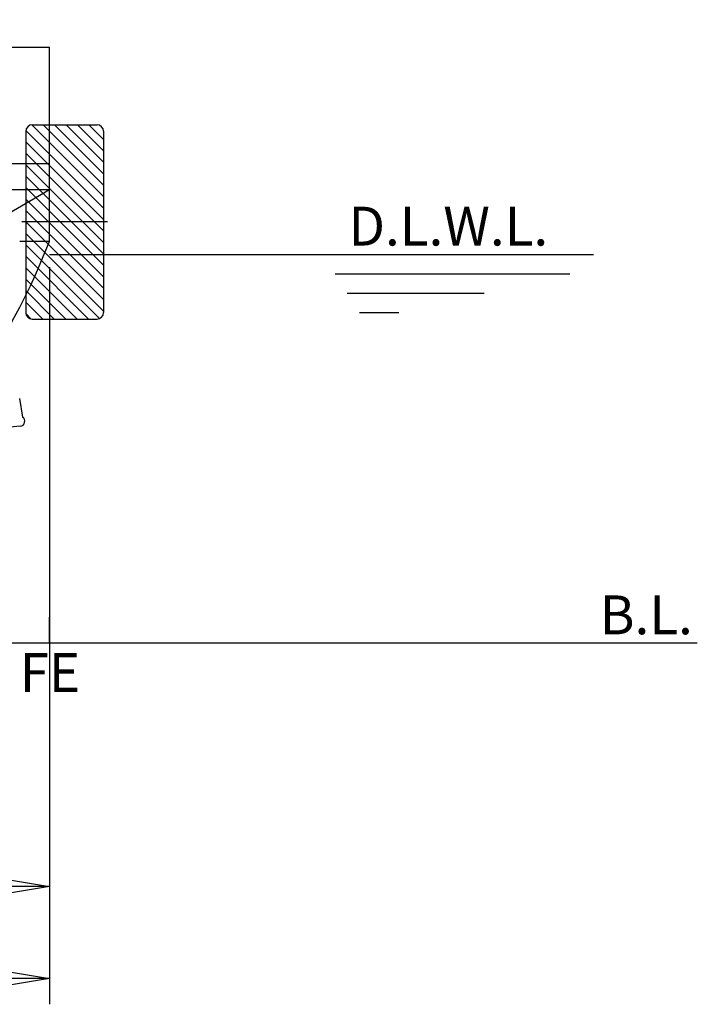
# Model space of a CAD drawing. Extents: x 514799 to 578799, y -409427 to -356556.
# Drawn here: x 573570 to 578799, y -387096 to -379495 of the extents above; entities that cross this region are included whole.
import ezdxf
from ezdxf.enums import TextEntityAlignment as Align

# ---------------------------------------------------------------- set-up
doc = ezdxf.new("R2010")
doc.units = 0
doc.header["$LTSCALE"] = 30
doc.header["$PDMODE"] = 3
doc.layers.get('0').update_dxf_attribs({"linetype": 'CONTINUOUS'})
doc.layers.get('DEFPOINTS').update_dxf_attribs({"linetype": 'CONTINUOUS'})
doc.dimstyles.new('sh-50', dxfattribs={"dimscale": 50, "dimtxt": 2.5, "dimasz": 2.5, "dimexe": 1, "dimexo": 1, "dimgap": 0.25, "dimtad": 3, "dimdec": 0, "dimzin": 0, "dimdsep": 46, "dimlunit": 6, "dimtxsty": 'Standard', "dimblk1": 'OPEN', "dimblk2": 'OPEN', "dimsah": 1, "dimcen": 1.5, "dimadec": 0, "dimazin": 0, "dimtfac": 0.5, "dimtdec": 0, "dimtmove": 0, "dimatfit": 3, "dimldrblk": 'OPEN', "dimfxl": 20, "dimtvp": 0.7, "dimtolj": 1, "dimtzin": 0, "dimarcsym": 0})

# ---------------------------------------------------------------- blocks, each defined once
blk = doc.blocks.new('_OPEN')
at = {"color": 0, "linetype": 'ByBlock'}
for p, q in [((-1, 0.167), (0, 0)), ((0, 0), (-1, -0.167)), ((0, 0), (-1, 0))]:
    blk.add_line(p, q, dxfattribs=at)
blk = doc.blocks.new('*D195')
at = {"color": 0, "lineweight": -2, "transparency": 16777216}
for p, q in [((573799.1, -381406.6), (573799.1, -387096.5)), ((519799.1, -383006.6), (519799.1, -387096.5)), ((520299.1, -386896.5), (573299.1, -386896.5))]:
    blk.add_line(p, q, dxfattribs=at)
at = {"layer": 'DEFPOINTS', "color": 0, "transparency": 16777216}
for p in [(573799.1, -381206.6), (519799.1, -382806.6), (573799.1, -386896.5)]:
    blk.add_point(p, dxfattribs=at)
at = {"color": 0, "lineweight": -2, "transparency": 16777216, "xscale": 500, "yscale": 500, "zscale": 500, "rotation": 180}
blk.add_blockref('_OPEN', (519799.1, -386896.5), dxfattribs=at)
at = {"color": 0, "lineweight": -2, "transparency": 16777216, "xscale": 500, "yscale": 500, "zscale": 500}
blk.add_blockref('_OPEN', (573799.1, -386896.5), dxfattribs=at)
at = {"color": 0, "transparency": 16777216, "insert": (546799.1, -386554.8), "char_height": 500, "attachment_point": 5}
blk.add_mtext('\\A1;54,000', dxfattribs=at)
blk = doc.blocks.new('*D196')
at = {"color": 0, "lineweight": -2, "transparency": 16777216}
for p, q in [((567799.1, -379695.1), (567799.1, -386388.1)), ((573799.1, -384506.6), (573799.1, -386388.1)), ((568299.1, -386188.1), (573299.1, -386188.1))]:
    blk.add_line(p, q, dxfattribs=at)
at = {"layer": 'DEFPOINTS', "color": 0, "transparency": 16777216}
for p in [(567799.1, -379495.1), (573799.1, -384306.6), (573799.1, -386188.1)]:
    blk.add_point(p, dxfattribs=at)
at = {"color": 0, "lineweight": -2, "transparency": 16777216, "xscale": 500, "yscale": 500, "zscale": 500, "rotation": 180}
blk.add_blockref('_OPEN', (567799.1, -386188.1), dxfattribs=at)
at = {"color": 0, "lineweight": -2, "transparency": 16777216, "xscale": 500, "yscale": 500, "zscale": 500}
blk.add_blockref('_OPEN', (573799.1, -386188.1), dxfattribs=at)
at = {"color": 0, "transparency": 16777216, "insert": (570799.1, -385846.4), "char_height": 500, "attachment_point": 5}
blk.add_mtext('\\A1;6,000', dxfattribs=at)

msp = doc.modelspace()

# ---------------------------------------------------------------- hatches: boundary and pattern name
h = msp.add_hatch()
h.set_pattern_fill('ANSI31', color=256, scale=500, angle=90)
h.set_pattern_definition([(135, (-863544.5, 473360.85), (-44.1941738, -44.1941738), [])])
edge = h.paths.add_edge_path()
edge.add_arc((573667.1, -381756.6), 50, 180, 270)
edge.add_line((573667.1, -381806.6), (574167.1, -381806.6))
edge.add_arc((574167.1, -381756.6), 50, 270, 360)
edge.add_line((574217.1, -381756.6), (574217.1, -380356.6))
edge.add_arc((574167.1, -380356.6), 50, 0, 90)
edge.add_line((574167.1, -380306.6), (573667.1, -380306.6))
edge.add_arc((573667.1, -380356.6), 50, 90, 180)
edge.add_line((573617.1, -380356.6), (573617.1, -381756.6))

# ---------------------------------------------------------------- linework, layer by layer
for p, q in [((567799.1, -379706.6), (573799.1, -379706.6)), ((573799.1, -381206.6), (573799.1, -379706.6)), ((573617.1, -380356.6), (573617.1, -381756.6)), ((573667.1, -380306.6), (574167.1, -380306.6)), ((574217.1, -380356.6), (574217.1, -381756.6)), ((519799.1, -380606.6), (573799.1, -380606.6)), ((519799.1, -380806.6), (573799.1, -380806.6)), ((567799.1, -384306.6), (573799.1, -380806.6)), ((574247.1, -381056.6), (573587.1, -381056.6)), ((573799.1, -381206.6), (573570.1, -381206.6)), ((573799.1, -381306.6), (577998.6, -381306.6)), ((576003.8, -381456.6), (577814.8, -381456.6)), ((576098.3, -381606.6), (577155.6, -381606.6)), ((573667.1, -381806.6), (574167.1, -381806.6)), ((576192.7, -381756.6), (576496.4, -381756.6)), ((573569.8, -382419.3), (573591.7, -382563.3)), ((573574, -382633.4), (573444.1, -382645.6)), ((573799.1, -384306.6), (573799.1, -384106.6)), ((514799.1, -384306.6), (578799.1, -384306.6)), ((573799.1, -384406.6), (573799.1, -385443.3))]:
    msp.add_line(p, q)
for centre, radius, start, end in [((573667.1, -380356.6), 50, 90, 180), ((574167.1, -380356.6), 50, 0, 90), ((569299.1, -379490.4), 4816.1, 270, 339.12505), ((573667.1, -381756.6), 50, 180, 270), ((574167.1, -381756.6), 50, 270, 0), ((573571.5, -382595.5), 38, 273.8208, 57.8623)]:
    msp.add_arc(centre, radius, start, end)

# ---------------------------------------------------------------- texts
for s, p in [('D.L.W.L.', (576107.9, -381238.8)), ('B.L.', (578045.9, -384239.9))]:
    msp.add_text(s, height=300).set_placement(p)
msp.add_text('FE', height=300).set_placement((573803, -384684.9), align=Align.CENTER)

# ---------------------------------------------------------------- dimensions: what is measured, and where the dimension line sits
for base, p1, p2, picture, middle in [((573799.1, -386188.1), (567799.1, -379495.1), (573799.1, -384306.6), '*D196', (570799.1, -385846.4)), ((573799.1, -386896.5), (519799.1, -382806.6), (573799.1, -381206.6), '*D195', (546799.1, -386554.8))]:
    dim = msp.add_linear_dim(base=base, p1=p1, p2=p2, dimstyle='sh-50', override={"dimscale": 200})
    dim.commit()
    dim.dimension.update_dxf_attribs({"geometry": picture, "text_midpoint": middle})

doc.saveas('drawing.dxf')
